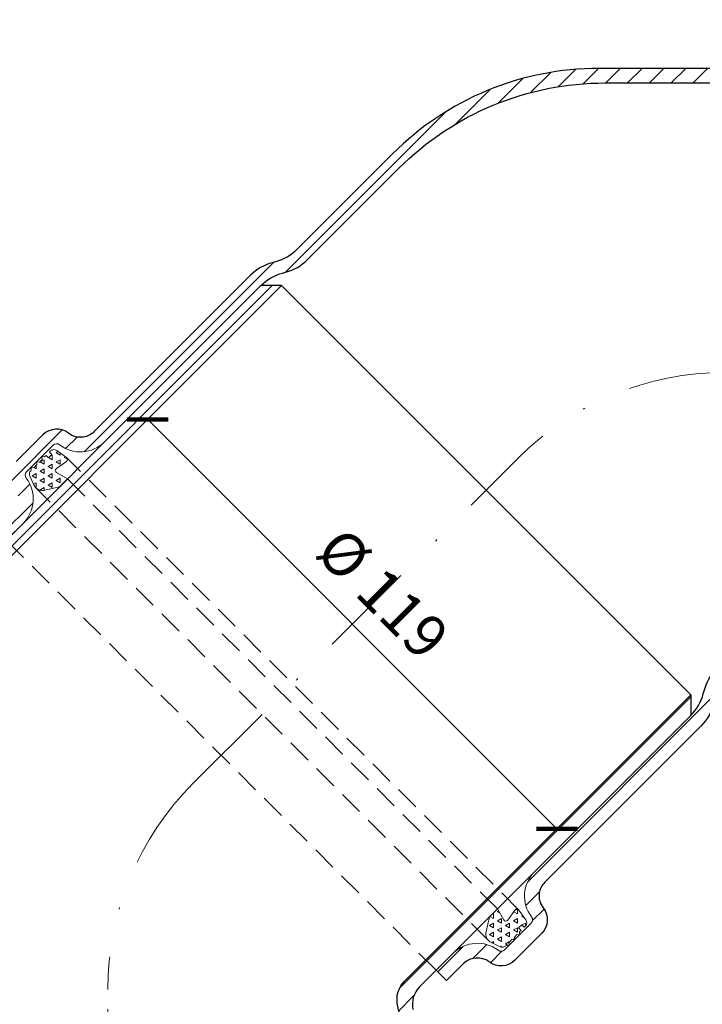
# Model space of a CAD drawing. Units: millimetres. Extents: x -1 to 209, y -1 to 296.
# Drawn here: x 75 to 110, y 200 to 250 of the extents above; entities that cross this region are included whole.
import ezdxf

# ---------------------------------------------------------------- set-up
doc = ezdxf.new("R2010")
doc.units = ezdxf.units.MM
doc.linetypes.add('DASHDOT2', pattern=[0.5, 0.25, -0.125, 0, -0.125])
doc.linetypes.add('HIDDEN2', pattern=[0.1875, 0.125, -0.0625])
doc.layers.get('Defpoints').update_dxf_attribs({"color": 254, "lineweight": 30})
for name, color, linetype, lineweight in [('TOPWET_KOTY', 30, 'Continuous', 13), ('TOPWET_TENKOU', 142, 'Continuous', 13), ('TOPWET_TLUSTOU', 142, 'Continuous', 30)]:
    doc.layers.add(name, color=color, linetype=linetype, lineweight=lineweight)
doc.styles.add('REGULAR_ARIAL_NARROW', font='ARIALN.TTF')
doc.dimstyles.new('ISO-TW 1-4', dxfattribs={"dimscale": 4, "dimtxt": 2.2, "dimasz": 1.5, "dimexe": 1, "dimexo": 0, "dimgap": 0.75, "dimtad": 1, "dimdec": 0, "dimtxsty": 'REGULAR_ARIAL_NARROW', "dimblk": 'ARCHTICK', "dimcen": 0.5, "dimclrd": 256, "dimclre": 256, "dimclrt": 256, "dimadec": 0, "dimazin": 0, "dimtfac": 1, "dimtdec": 0, "dimtmove": 1, "dimatfit": 3, "dimldrblk": 'DOT', "dimfxl": 1, "dimtfill": 1, "dimtzin": 0, "dimlwd": -1, "dimlwe": -1, "dimarcsym": 0})
pattern_1 = [(209.9999999999999, (5089.074999820748, -268.649930100129), (-2.661696710445428e-10, -0.476249999538981), [0.238125, -0.238125]), (270, (5089.074999820748, -268.649930100129), (0.4124445980199999, -0.2381250000000003), [0.238125, -0.238125]), (150, (5089.074999820879, -268.8880550998988), (-0.4124445982861695, -0.2381249995389808), [0.238125, -0.238125])]
pattern_2 = [(45, (-4437.684555684393, -1933.059237187524), (-0.5612660075668221, 0.5612660075668221), [])]

# ---------------------------------------------------------------- blocks, each defined once
blk = doc.blocks.new('_ArchTick')
at = {"color": 0, "linetype": 'ByBlock', "const_width": 0.15}
blk.add_lwpolyline([(-0.5, -0.5), (0.5, 0.5)], dxfattribs=at)
blk = doc.blocks.new('*D32')
at = {"layer": 'Defpoints', "color": 0, "ltscale": 40}
for p in [(84.85243891666141, 232.79820721954), (105.8888663623184, 211.7617797738831), (103.0011694727456, 208.8740828843177)]:
    blk.add_point(p, dxfattribs=at)
at = {"layer": 'TOPWET_KOTY', "ltscale": 10}
for p, q in [((84.85243891666141, 232.79820721954), (81.25763524592826, 229.2034035488161)), ((81.96474202711572, 229.9105103300018), (103.0011694727456, 208.8740828843177)), ((105.8888663623184, 211.7617797738831), (102.2940626915582, 208.1669761031321))]:
    blk.add_line(p, q, dxfattribs=at)
at = {"layer": 'TOPWET_KOTY', "ltscale": 40, "xscale": 1.5, "yscale": 1.5, "zscale": 1.5}
for p, rotation in [((81.96474202711572, 229.9105103300018), 134.9999999999263), ((103.0011694727456, 208.8740828843177), 314.9999999999263)]:
    blk.add_blockref('_ArchTick', p, dxfattribs=dict(at, rotation=rotation))
at = {"layer": 'TOPWET_KOTY', "ltscale": 40, "insert": (93.85105784690208, 220.7603987041277), "char_height": 2.2, "attachment_point": 5, "rotation": 314.99999999992633, "style": 'REGULAR_ARIAL_NARROW', "bg_fill": 3, "box_fill_scale": 1.1, "bg_fill_color": 257, "bg_fill_transparency": 0}
blk.add_mtext('%%C 119', dxfattribs=at)
blk = doc.blocks.new('_Dot')
at = {"color": 0, "linetype": 'ByBlock', "lineweight": -2}
blk.add_line((-0.5, 0), (-1, 0), dxfattribs=at)
at = {"color": 0, "linetype": 'ByBlock', "const_width": 0.5}
blk.add_lwpolyline([(-0.25, 0, 1), (0.25, 0, 1)], format="xyb", close=True, dxfattribs=at)

msp = doc.modelspace()

# ---------------------------------------------------------------- hatches: boundary and pattern name
at = {"layer": 'TOPWET_TENKOU', "ltscale": 10}
h = msp.add_hatch(dxfattribs=at)
h.set_pattern_fill('LINE', color=256, scale=0.25, angle=45)
h.set_pattern_definition(pattern_2)
edge = h.paths.add_edge_path()
edge.add_line((45.57153280028251, 114.5024658765587), (44.82153280028979, 114.502465883088))
edge.add_line((44.82153280028979, 114.502465883088), (44.82153279811337, 114.2524658830816))
edge.add_arc((45.321532798107, 114.2524658787283), 0.499999999992724, 179.9999995011229, 269.9999995013053)
edge.add_line((45.32153279375416, 113.7524658787352), (46.07153279375689, 113.7524658722068))
edge.add_line((46.0715327937578, 113.7524658722068), (46.07153279593422, 114.0024658722068))
edge.add_line((46.07153279593331, 114.0024658722068), (45.57153280028251, 114.5024658765587))
edge = h.paths.add_edge_path()
edge.add_arc((66.03752309955598, 102.4518073385466), 2.499999999999078, 179.9999970481287, 192.9946162931071, ccw=False)
edge.add_line((63.53752309955598, 102.4518074673465), (63.53752335976515, 107.5024998245831))
edge.add_line((63.53752335976606, 107.5024998245826), (64.28752314352732, 107.5024998180534))
edge.add_line((64.28752314352641, 107.5024998180534), (64.28752309782067, 102.2525033163756))
edge.add_line((64.28752309782067, 102.2525033163761), (64.97350106117847, 99.27993202371226))
edge.add_arc((62.53752306706338, 98.71778327817401), 2.499999999985478, -4.987833222003246e-07, 12.994616293146919, ccw=False)
edge.add_line((65.03752306704882, 98.71778325641071), (65.03752277352578, 64.50250330984773))
edge.add_line((65.03752277352578, 64.50250330984773), (64.28752278005504, 65.25250331637608))
edge.add_line((64.28752278005413, 65.25250331637608), (64.28752306630395, 98.63236724690569))
edge.add_arc((61.78752306630486, 98.6323672686708), 2.499999999999091, 359.9999995011698, 372.9946162931122)
edge.add_line((64.2235010604345, 99.19451601421088), (63.60154510542543, 101.8896585930074))
edge = h.paths.add_edge_path()
edge.add_line((64.28752332883232, 197.5024727907467), (65.03752332883232, 197.5024727842174))
edge.add_line((65.03752332883232, 197.5024727842174), (65.03752273060582, 128.7871928376562))
edge.add_arc((62.53752273059581, 128.7871928594195), 2.500000000010004, 347.0053827093018, 359.99999950122196, ccw=False)
edge.add_line((64.97350071494839, 128.2250440714643), (64.28752269983306, 125.2524727907467))
edge.add_line((64.28752269983306, 125.2524727907467), (64.28752265412732, 120.0024727907467))
edge.add_line((64.28752265412732, 120.0024727907467), (63.53752283919493, 120.0024727972759))
edge.add_line((63.53752283919493, 120.0024727972759), (63.53752265427011, 120.7525190844426))
edge.add_line((63.5375226542692, 120.7525190844426), (63.53752269809684, 125.0531687635812))
edge.add_arc((66.03752269809593, 125.053168738104), 2.499999999999091, 167.0053827092709, 179.9999994160999, ccw=False)
edge.add_line((63.60154471375427, 125.6153175260579), (64.22350071569508, 128.310460094046))
edge.add_arc((61.78752273148166, 128.8726088819694), 2.499999999868142, 347.0053827093002, 359.999999501618)
edge.add_line((64.28752273134887, 128.8726088602234), (64.28752273247846, 129.0024408801437))
edge.add_line((64.28752273247846, 129.0024408801437), (64.28752321317461, 129.0024408801437))
edge.add_line((64.28752321317552, 129.0024408801437), (64.28752322405762, 130.2524408801437))
edge.add_line((64.28752322405671, 130.2524408801437), (64.28752332883141, 197.5024727907467))
h.paths.add_polyline_path([(48.07315666674003, 114.5024658548546), (63.53753790165683, 114.5025172378701), (63.53752625086599, 120.0024697824356), (64.28752784621793, 120.0024703076906), (64.28752789192367, 125.2524703076906), (65.0375263031001, 126.0024697693771), (65.03752624433582, 119.2524697693771), (64.28752624433582, 119.2524697759063), (64.28752620080559, 114.2524850387208), (63.78752719606018, 113.7524850430727), (47.57148252447587, 113.7524963850019), (47.57148252527986, 114.0024658592192)])
edge = h.paths.add_edge_path()
edge.add_line((60.66252309346964, 115.2524409117023), (60.87374192829975, 127.2919085207322))
edge.add_arc((63.12339574747784, 127.2524408902796), 2.249999999999148, 89.9999995012011, 178.9949134959579, ccw=False)
edge.add_line((63.12339576706472, 129.5024408902782), (64.03752321752745, 129.5024408823201))
edge.add_line((64.03752321752836, 129.5024408823201), (64.03752322405762, 130.2524408823201))
edge.add_line((64.03752322405671, 130.2524408823201), (64.28752322405671, 130.2524408801437))
edge.add_line((64.28752322405671, 130.2524408801437), (64.28752321317461, 129.0024408801437))
edge.add_line((64.28752321317552, 129.0024408801437), (63.12339576271279, 129.0024408902782))
edge.add_arc((63.12339574747784, 127.2524408902791), 1.749999999999545, 89.99999950120109, 178.9949134959497)
edge.add_line((61.37366499922791, 127.2831379361869), (61.16260003430307, 115.2524409073485))
edge.add_line((61.16260003430216, 115.2524409073485), (60.66252309346874, 115.2524409117023))
edge = h.paths.add_edge_path()
edge.add_line((63.53752364312277, 113.0024999048592), (62.57918247634188, 113.0025033312477))
edge.add_arc((62.5791824872249, 114.2525033312522), 1.250000000004093, 233.1306615362197, 269.9999995011594, ccw=False)
edge.add_line((61.82919224682519, 113.2524960116198), (61.16252259971407, 113.7524880807669))
edge.add_line((61.16252259971407, 113.7524880807669), (63.78752669625828, 113.7524845595917))
edge.add_line((63.78752669625828, 113.7524845595917), (64.28752669190544, 113.2524845552389))
edge.add_line((64.28752669190544, 113.2524845552389), (64.28752664837612, 108.2524998180534))
edge.add_line((64.28752664837702, 108.2524998180534), (65.03752664837702, 108.2524998115241))
edge.add_line((65.03752664837702, 108.2524998115241), (65.03752658961275, 101.5024998115241))
edge.add_line((65.03752658961275, 101.5024998115246), (64.28752659614202, 102.2524998180538))
edge.add_line((64.2875265961411, 102.2524998180538), (64.28752664184685, 107.5024998180538))
edge.add_line((64.28752664184685, 107.5024998180534), (63.53752664184685, 107.5024998245826))
edge.add_line((63.53752664184685, 107.5024998245826), (63.53752714144321, 113.0024998245826))
edge = h.paths.add_edge_path()
edge.add_line((68.68092190190873, 217.6873504751684), (87.77908652614224, 236.7855150500209))
edge.add_line((87.77908652614133, 236.7855150500209), (88.83974669792133, 236.7855150500209))
edge.add_line((88.83974669792224, 236.7855150500209), (69.43092190122661, 217.3766903028927))
edge.add_arc((80.03752360547878, 206.7700885715485), 14.99999999999996, 134.9999999268258, 179.9999999268269)
edge.add_line((65.03752360547878, 206.7700885907052), (65.0375235970132, 200.1412497364945))
edge.add_arc((62.53752359696773, 200.1412568573687), 2.500000000054706, 329.9999995162834, 359.9998368015844, ccw=False)
edge.add_line((64.70258709592417, 198.8912568390624), (64.62246009153569, 198.7524727991099))
edge.add_arc((66.78752359042119, 197.5024727808213), 2.499999999986341, 149.9999995158343, 180.0000000672325)
edge.add_line((64.28752359043574, 197.5024727778882), (64.28752359615737, 186.1415707011047))
edge.add_arc((62.53752359615464, 186.1415707011056), 1.750000000001819, 277.18075578154105, 359.9999999999702, ccw=False)
edge.add_arc((62.78752359615646, 184.1572572178056), 0.2499999999998476, 97.1807557810425, 180.0000000002084)
edge.add_line((62.53752359615646, 184.1572572178047), (62.53752359615737, 182.2263424548332))
edge.add_arc((62.78752359615464, 182.2263424548328), 0.249999999998181, 179.9999999998958, 262.8192442191121)
edge.add_arc((62.51207190545756, 180.2195826901907), 1.775593574428423, 0.724327606453187, 82.09491661206403, ccw=False)
edge.add_line((64.28752359615646, 180.2420289715365), (64.28752359615646, 178.9942092788615))
edge.add_line((64.28752359615646, 178.9942092788615), (63.53752359615646, 178.9942092260662))
edge.add_line((63.53752359615646, 178.9942092260662), (63.53752359615737, 180.2420289715365))
edge.add_arc((62.49310396292276, 180.2028545372468), 1.045154058782595, 2.148061923726157, 80.67118229494903)
edge.add_arc((62.78752359615464, 182.2263424548328), 0.9999999999970278, 180, 262.8192442185728, ccw=False)
edge.add_line((61.78752359615646, 182.2263424548328), (61.78752359615646, 184.1572572178052))
edge.add_arc((62.78752359615828, 184.1572572178047), 1.000000000000909, 97.18075578144959, 179.9999999999739, ccw=False)
edge.add_arc((62.53752359615828, 186.1415707011029), 0.9999999999988325, 277.1807557814142, 323.6092770920939)
edge.add_arc((62.53752359615646, 186.1415707011047), 1.000000000000985, 323.6092770920927, 359.9999999999479)
edge.add_line((63.53752359615828, 186.1415707011038), (63.53752359043574, 197.5024727774535))
edge.add_arc((66.03752359042664, 197.5024727803857), 2.499999999990905, 149.9999995156913, 180.0000000672013, ccw=False)
edge.add_line((63.87246009153932, 198.752472798682), (63.95258709592053, 198.8912568386204))
edge.add_arc((61.78752359700411, 200.1412568569222), 2.500000000019154, 329.9999995159075, 359.9999999258681)
edge.add_line((64.2875235970223, 200.141256853688), (64.28752360599447, 207.08074876305))
edge.add_arc((79.28752360599537, 207.0807487436587), 15, 134.9999999259316, 179.9999999259306, ccw=False)
edge = h.paths.add_edge_path()
edge.add_line((105.1585523935573, 247.95177697694), (132.1674357866641, 247.9517769420227))
edge.add_line((132.1674357866632, 247.9517769420227), (132.9174357866632, 247.2017769420227))
edge.add_line((132.9174357866632, 247.2017769420227), (105.4692125645033, 247.2017769770719))
edge.add_arc((105.4692125453457, 232.2017769770719), 15.00000000000045, 89.99999992682338, 134.9999999268246)
edge.add_line((94.86261084109356, 242.8083787084161), (90.17531392990168, 238.1210818091968))
edge.add_arc((88.40755201212232, 239.8888537974135), 2.50000000005526, 284.99999951629957, 314.9998368015986, ccw=False)
edge.add_line((89.05459960450571, 237.4740392261747), (88.89980612057661, 237.4325624385638))
edge.add_arc((89.54685371292362, 235.017747867385), 2.499999999987661, 104.9999995158073, 135.0000000672098)
edge.add_line((87.77908675789149, 236.7855148182689), (79.74571586304774, 228.7521439153325))
edge.add_arc((78.50827899597243, 229.9895807824096), 1.750000000000295, 232.1807557815122, 314.9999999999789, ccw=False)
edge.add_arc((77.28193417122748, 228.4096825670722), 0.2500000000005121, 52.1807557809062, 135.0000000001474)
edge.add_line((77.10515747592945, 228.5864592623684), (75.73979455313929, 227.2210963395773))
edge.add_arc((75.9165712484355, 227.044319644282), 0.2499999999981129, 135, 217.8192442190201)
edge.add_arc((74.30280405226404, 225.8200999648725), 1.775593574428465, -44.27567239355051, 37.094916612088525, ccw=False)
edge.add_line((75.57410990017706, 224.5805379524618), (74.69176813378908, 223.6981961860729))
edge.add_line((74.69176813378908, 223.6981961860729), (74.16143801056751, 224.2285262346313))
edge.add_line((74.16143801056751, 224.2285262346313), (75.04377981428661, 225.1108680383513))
edge.add_arc((74.27756310108634, 225.821683735282), 1.045154058783313, 317.148061923734, 395.671182294899)
edge.add_arc((75.91657124843368, 227.044319644283), 0.9999999999963538, 134.9999999999816, 217.8192442185885, ccw=False)
edge.add_line((75.20946446724884, 227.7514264254669), (76.57482739004081, 229.116789348258))
edge.add_arc((77.28193417122748, 228.4096825670713), 1.000000000000169, 52.180755781477615, 135, ccw=False)
edge.add_arc((78.50827899597243, 229.9895807824087), 1.000000000000622, 232.1807557814364, 278.6092770921152)
edge.add_arc((78.50827899597061, 229.9895807824078), 1.000000000000138, 278.609277092226, 315.0000000000737)
edge.add_line((79.21538577715728, 229.282474001222), (87.24875667169363, 237.315844903851))
edge.add_arc((89.01652362672758, 235.5480779529626), 2.499999999992705, 104.99999951566889, 135.0000000671803, ccw=False)
edge.add_line((88.36947603438603, 237.9628925241477), (88.52426951830057, 238.0043693117541))
edge.add_arc((87.87722192594083, 240.4191838829629), 2.500000000020183, 284.9999995159313, 314.9999999258776)
edge.add_line((89.64498887663467, 238.6514169276952), (94.55195067007844, 243.5583787084506))
edge.add_arc((105.1585523741651, 232.95177697694), 14.99999999999996, 89.99999992592711, 134.9999999259267, ccw=False)
edge = h.paths.add_edge_path()
edge.add_line((152.3523134839434, 243.5583783028032), (171.4504780587959, 224.4602136785697))
edge.add_line((171.4504780587959, 224.4602136785697), (171.4504780587949, 223.3995535067897))
edge.add_line((171.4504780587959, 223.3995535067897), (152.0416533116677, 242.8083783034854))
edge.add_arc((141.4350515803235, 232.2017765992341), 14.99999999999932, 44.99999992682336, 89.99999992682338)
edge.add_line((141.4350515994811, 247.2017765992332), (134.8062127452704, 247.2017766076988))
edge.add_arc((134.8062198661428, 249.7017766077443), 2.500000000055616, 239.99999951630292, 269.9998368016052, ccw=False)
edge.add_line((133.5562198478383, 247.5367131087878), (133.4174358078862, 247.6168401131772))
edge.add_arc((132.1674357895972, 245.4517766142908), 2.499999999986568, 59.99999951582532, 90.00000006722217)
edge.add_line((132.1674357866632, 247.9517766142772), (120.8065337098797, 247.9517766085546))
edge.add_arc((120.8065337098797, 249.7017766085555), 1.750000000000909, 187.1807557815152, 270, ccw=False)
edge.add_arc((118.8222202265806, 249.4517766085555), 0.2499999999998476, 7.180755781042506, 90.00000000020843)
edge.add_line((118.8222202265806, 249.7017766085555), (116.8913054636087, 249.7017766085546))
edge.add_arc((116.8913054636087, 249.4517766085564), 0.2499999999986358, 90.00000000020843, 172.819244218828)
edge.add_arc((114.8845456989657, 249.7272282992535), 1.775593574428749, 270.72432760646785, 352.094916612095, ccw=False)
edge.add_line((114.9069919803114, 247.9517766085546), (113.6591722876356, 247.9517766085546))
edge.add_line((113.6591722876365, 247.9517766085546), (113.6591722348421, 248.7017766085546))
edge.add_line((113.6591722348421, 248.7017766085546), (114.9069919803114, 248.7017766085546))
edge.add_arc((114.8678175460209, 249.746196241791), 1.045154058783504, 272.1480619237243, 350.6711822949038)
edge.add_arc((116.8913054636068, 249.4517766085592), 0.9999999999965198, 90, 172.8192442185954, ccw=False)
edge.add_line((116.8913054636068, 250.4517766085555), (118.8222202265797, 250.4517766085546))
edge.add_arc((118.8222202265806, 249.4517766085546), 1.000000000000455, 7.180755781481992, 90, ccw=False)
edge.add_arc((120.8065337098797, 249.7017766085546), 1.0000000000003, 187.1807557814561, 233.6092770921346)
edge.add_arc((120.8065337098778, 249.7017766085555), 1.000000000000272, 233.6092770921921, 270.0000000000521)
edge.add_line((120.8065337098797, 248.7017766085546), (132.1674357862285, 248.7017766142772))
edge.add_arc((132.1674357891588, 246.2017766142844), 2.499999999992724, 59.99999951566559, 90.00000006718051, ccw=False)
edge.add_line((133.4174358074579, 248.3668401131727), (133.5562198473954, 248.2867131087914))
edge.add_arc((134.8062198656953, 250.4517766077097), 2.500000000019654, 239.9999995159502, 269.9999999258993)
edge.add_line((134.806219862463, 247.9517766076897), (141.7457117718259, 247.9517765987175))
edge.add_arc((141.7457117524318, 232.9517765987166), 15.00000000000091, 44.999999925926716, 89.99999992592359, ccw=False)
at = {"layer": 'TOPWET_TENKOU', "linetype": 'Continuous', "ltscale": 10}
h = msp.add_hatch(dxfattribs=at)
h.set_pattern_fill('TRIANG', color=256, scale=0.05, angle=150)
h.set_pattern_definition(pattern_1)
edge = h.paths.add_edge_path()
edge.add_line((77.4376782131385, 226.4441062148435), (76.67938533468805, 226.2664137490074))
edge.add_arc((76.5653094073732, 226.7532265290429), 0.4999999999998741, 205.0230374500337, 283.1882880843632, ccw=False)
edge.add_line((76.1122405135211, 226.5417352114337), (75.90208000693201, 226.9919531651876))
edge.add_arc((76.12861445385897, 227.0976988239927), 0.2499999999995884, 135, 205.0230374501138, ccw=False)
edge.add_line((75.95183775856276, 227.2744755192889), (75.97674900442053, 227.2993867651467))
edge.add_line((75.97674900441962, 227.2993867651467), (75.96493552615811, 227.4462372620155))
edge.add_line((75.9649355261572, 227.4462372620155), (76.10667813102918, 227.4293158917571))
edge.add_line((76.10667813102918, 227.4293158917571), (76.2672238716641, 227.589861632393))
edge.add_line((76.26722387166592, 227.5898616323921), (76.25541039340442, 227.7367121292609))
edge.add_line((76.25541039340351, 227.7367121292609), (76.3971529982764, 227.7197907590025))
edge.add_line((76.39715299827549, 227.7197907590016), (76.5302052329589, 227.852842993686))
edge.add_line((76.5302052329589, 227.852842993686), (76.5183917546974, 227.9996934905548))
edge.add_line((76.5183917546965, 227.9996934905548), (76.66013435956847, 227.9827721202964))
edge.add_line((76.66013435957029, 227.9827721202964), (76.74154241460474, 228.0641801753309))
edge.add_line((76.74154241460383, 228.0641801753318), (76.86521793440443, 227.9405046555312))
edge.add_line((76.86521793440443, 227.9405046555312), (77.03302042298583, 228.1083071441126))
edge.add_line((77.03302042298674, 228.1083071441117), (76.90934490318614, 228.2319826639123))
edge.add_line((76.90934490318614, 228.2319826639123), (76.96476437599358, 228.2874021367197))
edge.add_arc((77.1415410712907, 228.1106254414235), 0.2500000000009095, 54.25321365466277, 135.0000000002084, ccw=False)
edge.add_line((77.28759210740827, 228.3135271290703), (77.78781530722426, 227.9534605496819))
edge.add_arc((77.71478978916457, 227.852009705859), 0.1249999999998831, 305.0456133032019, 414.25321365454204, ccw=False)
edge.add_line((77.78656833708555, 227.7496728109563), (77.26755172797493, 227.3856373515619))
edge.add_arc((77.33933027589592, 227.2833004566592), 0.1250000000002342, 485.0456133030057, 599.999999999712)
edge.add_line((77.27683027589592, 227.1750472811855), (77.84220184935384, 226.8486298510579))
edge.add_line((77.84220184935293, 226.8486298510579), (77.43767821313759, 226.4441062148426))
at = {"layer": 'TOPWET_TENKOU', "ltscale": 10}
h = msp.add_hatch(dxfattribs=at)
h.set_pattern_fill('LINE', color=256, scale=0.25, angle=45)
h.set_pattern_definition(pattern_2)
edge = h.paths.add_edge_path()
edge.add_line((115.0035141323096, 114.2524655775833), (115.0035141323096, 114.5024655775906))
edge.add_line((115.0035141323096, 114.5024655775906), (114.2535141323169, 114.5024655775906))
edge.add_line((114.2535141323169, 114.5024655775906), (113.7535141323133, 114.0024655775915))
edge.add_line((113.7535141323133, 114.0024655775915), (113.7535141323133, 113.7524655775915))
edge.add_line((113.7535141323133, 113.7524655775915), (114.503514132316, 113.7524655775906))
edge.add_arc((114.5035141323169, 114.2524655775837), 0.4999999999929514, 269.9999999998957, 359.999999999974)
edge = h.paths.add_edge_path()
edge.add_arc((93.78752372813506, 102.451807217753), 2.499999999998209, 347.0053832080773, 360.0000024530568)
edge.add_line((96.28752372813324, 102.4518073247878), (96.2875235118945, 107.5024996820243))
edge.add_line((96.2875235118936, 107.5024996820239), (95.53752372813233, 107.5024996820239))
edge.add_line((95.53752372813324, 107.5024996820239), (95.53752372813324, 102.2525031803461))
edge.add_line((95.53752372813324, 102.2525031803466), (94.85154573889668, 99.27993189365543))
edge.add_arc((97.28752372812232, 98.71778312690958), 2.499999999989978, 167.0053832080605, 179.9999999999844)
edge.add_line((94.78752372813324, 98.71778312691049), (94.78752372813506, 64.5025031803475))
edge.add_line((94.78752372813506, 64.5025031803475), (95.53752372813506, 65.2525031803466))
edge.add_line((95.53752372813506, 65.2525031803466), (95.53752372813324, 98.6323671108762))
edge.add_arc((98.03752372813142, 98.63236711087711), 2.499999999999091, 167.005383208082, 180.0000000000208, ccw=False)
edge.add_line((95.60154573889668, 99.19451587762387), (96.2235017173698, 101.8896584510062))
edge = h.paths.add_edge_path()
edge.add_line((95.53752432635702, 197.5024726547172), (94.78752432635702, 197.5024726547172))
edge.add_line((94.78752432635702, 197.5024726547172), (94.78752432635702, 128.787192708156))
edge.add_arc((97.28752432636429, 128.7871927081551), 2.500000000007276, 179.9999999999792, 192.9946167918962)
edge.add_line((94.85154633712045, 128.2250439414074), (95.53752432635702, 125.2524726547172))
edge.add_line((95.53752432635702, 125.2524726547172), (95.53752432635702, 120.0024726547172))
edge.add_line((95.53752432635702, 120.0024726547172), (96.2875241412894, 120.0024726547172))
edge.add_line((96.2875241412894, 120.0024726547172), (96.28752433274349, 120.7525189418839))
edge.add_line((96.28752433274349, 120.7525189418839), (96.28752432635702, 125.0531686210225))
edge.add_arc((93.78752432635702, 125.0531686173099), 2.5, 8.508554746091324e-08, 12.99461679191338)
edge.add_line((96.22350231559358, 125.6153173840567), (95.6015463371159, 128.310459957459))
edge.add_arc((98.03752432622423, 128.8726087241757), 2.499999999869062, 179.9999999995727, 192.9946167918891, ccw=False)
edge.add_line((95.5375243263552, 128.8726087241939), (95.5375243263561, 129.0024407441142))
edge.add_line((95.53752432635702, 129.0024407441142), (95.53752384566087, 129.0024407441142))
edge.add_line((95.53752384565996, 129.0024407441142), (95.53752384565996, 130.2524407441142))
edge.add_line((95.53752384565996, 130.2524407441142), (95.5375243263561, 197.5024726547172))
h.paths.add_polyline_path([(111.7518902658594, 114.5024655776651), (96.28750903094442, 114.5025170953113), (96.28752072961834, 120.0024696398768), (95.5375191342664, 120.0024701716611), (95.5375191342664, 125.2524701716611), (94.78752072961834, 126.0024696398768), (94.78752072961834, 119.2524696398768), (95.53752072961834, 119.2524696398768), (95.53752072961834, 114.2524849026913), (96.0375197300109, 113.7524849026904), (112.2535644015952, 113.7524961034451), (112.2535644029667, 114.0024655776624)])
edge = h.paths.add_edge_path()
edge.add_line((99.16252384565996, 115.2524407441142), (98.95130511564457, 127.2919083549832))
edge.add_arc((96.7016512961236, 127.2524407441151), 2.249999999999343, 1.005086005241689, 90)
edge.add_line((96.7016512961236, 129.5024407441142), (95.78752384566087, 129.5024407441142))
edge.add_line((95.78752384565996, 129.5024407441142), (95.78752384565996, 130.2524407441142))
edge.add_line((95.78752384565996, 130.2524407441142), (95.53752384565996, 130.2524407441142))
edge.add_line((95.53752384565996, 130.2524407441142), (95.53752384565996, 129.0024407441142))
edge.add_line((95.53752384565996, 129.0024407441142), (96.70165129612269, 129.0024407441142))
edge.add_arc((96.7016512961236, 127.2524407441142), 1.75, 1.0050860052489838, 90, ccw=False)
edge.add_line((98.45138204464092, 127.2831377747898), (98.66244690482745, 115.2524407441142))
edge.add_line((98.66244690482745, 115.2524407441142), (99.16252384566087, 115.2524407441142))
edge = h.paths.add_edge_path()
edge.add_line((96.28752327641996, 113.0024997623004), (97.24586444320175, 113.0025031803461))
edge.add_arc((97.24586444320084, 114.2525031803489), 1.250000000002728, 270, 306.8693379649523)
edge.add_line((97.99585467489305, 113.252495854189), (98.66252432635702, 113.7524879175317))
edge.add_line((98.66252432635702, 113.7524879175317), (96.0375202298128, 113.7524844192094))
edge.add_line((96.0375202298128, 113.7524844192094), (95.5375202298128, 113.2524844192094))
edge.add_line((95.5375202298128, 113.2524844192094), (95.5375202298128, 108.2524996820239))
edge.add_line((95.5375202298128, 108.2524996820239), (94.7875202298128, 108.2524996820239))
edge.add_line((94.7875202298128, 108.2524996820239), (94.7875202298128, 101.5024996820239))
edge.add_line((94.7875202298128, 101.5024996820243), (95.5375202298128, 102.2524996820243))
edge.add_line((95.5375202298128, 102.2524996820243), (95.5375202298128, 107.5024996820243))
edge.add_line((95.5375202298128, 107.5024996820239), (96.2875202298128, 107.5024996820239))
edge.add_line((96.2875202298128, 107.5024996820239), (96.28751977809861, 113.0024996820239))
edge = h.paths.add_edge_path()
edge.add_line((95.93493540423515, 200.7471887834527), (109.8761741032531, 214.6884272987195))
edge.add_line((109.8761741032522, 214.688427298719), (109.8761741116132, 215.7490874704986))
edge.add_line((109.8761741116141, 215.749087470499), (95.15364086994487, 201.026554423338))
edge.add_arc((96.03752434059061, 200.1426709410161), 1.250000000000854, 134.9999996215616, 179.999999621534)
edge.add_line((94.78752434058879, 200.1426709492725), (94.78752434057878, 200.1412496192347))
edge.add_arc((97.28752434062517, 200.1412567204015), 2.500000000056469, 180.0001627467556, 210.0000000320558)
edge.add_line((95.12246083181526, 198.8912567191619), (95.20258783511053, 198.7524726785782))
edge.add_arc((93.03752432637339, 197.5024726773572), 2.499999999983541, -5.188717864257342e-07, 30.00000003253001, ccw=False)
edge.add_line((95.53752432635702, 197.5024726547172), (95.53752423107744, 186.1415705779323))
edge.add_arc((97.28752423107653, 186.1415705641375), 1.75, 179.9999995483534, 262.8192437668225)
edge.add_arc((97.03752421543504, 184.1572570828102), 0.2499999999992832, -4.518997229752131e-07, 82.81924376725073, ccw=False)
edge.add_line((97.28752421543504, 184.1572570808385), (97.28752420021374, 182.2263423178661))
edge.add_arc((97.03752420021374, 182.2263423198365), 0.2499999999990905, 277.1807553295946, 359.9999995484129, ccw=False)
edge.add_arc((97.31297587509289, 180.2195825530225), 1.775593574429057, 97.90508293622979, 179.2756719418592)
edge.add_line((95.53752418457043, 180.2420288483645), (95.53752417473424, 178.9942091556895))
edge.add_line((95.53752417473333, 178.9942091556895), (96.28752417473333, 178.9942090969821))
edge.add_line((96.28752417473333, 178.9942090969816), (96.28752418456952, 180.2420288424514))
edge.add_arc((97.33194381749854, 180.2028543999295), 1.045154058783981, 99.32881725347869, 177.8519376246368, ccw=False)
edge.add_arc((97.03752420021556, 182.2263423198365), 0.999999999996692, 277.1807553297916, 359.9999995483608)
edge.add_line((98.03752420021192, 182.2263423119539), (98.03752421543413, 184.1572570749254))
edge.add_arc((97.03752421543322, 184.1572570828093), 1, 359.9999995483087, 442.8192437667984)
edge.add_arc((97.28752423107653, 186.1415705641375), 1.000000000000973, 216.3907224562417, 262.81924376696327, ccw=False)
edge.add_arc((97.28752423107653, 186.1415705641384), 1.000000000001881, 179.9999995483869, 216.3907224562527, ccw=False)
edge.add_line((96.28752423107471, 186.141570572021), (96.2875243263561, 197.5024726483698))
edge.add_arc((93.78752432636429, 197.5024726710089), 2.499999999992724, 359.9999994811387, 390.000000032648)
edge.add_line((95.9525878351069, 198.7524726722395), (95.87246083181981, 198.8912567128086))
edge.add_arc((98.0375243405797, 200.1412567140442), 2.500000000011523, 192.8477514932335, 210.0000000325569, ccw=False)
edge.add_arc((96.81881887489362, 199.8633053011445), 1.250000000000059, 134.9999996224165, 192.8477514932179, ccw=False)
edge = h.paths.add_edge_path()
edge.add_line((112.4515469489925, 216.7017760082863), (132.1674356634921, 216.701775878355))
edge.add_line((132.1674356634921, 216.701775878355), (132.9174356694039, 217.4517758724423))
edge.add_line((132.9174356694039, 217.4517758724423), (112.0966296240849, 217.4517760099807))
edge.add_arc((112.0966296158294, 216.2017760099816), 1.249999999999545, 89.99999962155484, 134.9999996215469)
edge.add_line((111.2127461451837, 217.0856594923025), (111.2117411130675, 217.0846544602009))
edge.add_arc((112.9795130873499, 215.3168925284872), 2.50000000005456, 135.0001627467693, 165.0000000320724)
edge.add_line((110.5646985212115, 215.9639401399054), (110.523221732381, 215.8091466563019))
edge.add_arc((108.1084071663063, 216.4561942676837), 2.499999999984303, 314.9999994811138, 345.0000000325156, ccw=False)
edge.add_line((109.8761741032522, 214.688427298719), (101.8428031369876, 206.6550564672007))
edge.add_arc((103.0802399943113, 205.4176195903701), 1.750000000000296, 134.9999995483762, 217.819243766836)
edge.add_arc((101.5003417693079, 204.1912747780807), 0.249999999999319, -45.000000451897506, 37.81924376730342, ccw=False)
edge.add_line((101.6771184632089, 204.0144980813902), (100.311755529654, 202.649135169363))
edge.add_arc((100.1349788357529, 202.8259118660526), 0.2499999999984344, 232.180755329418, 314.99999954832356, ccw=False)
edge.add_arc((98.91075914362045, 201.21214467953), 1.775593574429229, 52.90508293625042, 134.275671941874)
edge.add_line((97.67119714123146, 202.4834505372155), (96.78885536788766, 201.6011087777824))
edge.add_line((96.78885536788766, 201.6011087777824), (97.31918541226514, 201.0707786503799))
edge.add_line((97.31918541226514, 201.0707786503799), (98.20152722294188, 201.953120447145))
edge.add_arc((98.91234291383262, 201.1869037283413), 1.045154058782454, 54.32881725345112, 132.851937624623, ccw=False)
edge.add_arc((100.1349788357529, 202.8259118660508), 0.9999999999966226, 232.1807553297836, 314.9999995483604)
edge.add_line((100.8420856113626, 202.1188050792925), (102.2074485449175, 203.4841679913197))
edge.add_arc((101.5003417693042, 204.1912747780807), 1.00000000000049, 314.9999995483788, 397.8192437668625)
edge.add_arc((103.0802399943095, 205.417619590371), 1.000000000001072, 171.3907224562407, 217.8192437669036, ccw=False)
edge.add_arc((103.0802399943113, 205.4176195903701), 1.000000000002123, 134.9999995483604, 171.3907224562228, ccw=False)
edge.add_line((102.3731332186962, 206.124726377132), (110.4065041846534, 214.1580972083402))
edge.add_arc((108.6387372477002, 215.9258641773085), 2.499999999992383, 314.9999994811948, 345.0000000327058)
edge.add_line((111.053551813784, 215.2788165659322), (111.0950286026109, 215.4336100495193))
edge.add_arc((113.5098431687129, 214.7865624381284), 2.500000000012133, 147.8477514931451, 165.0000000324707, ccw=False)
edge.add_arc((112.4515469407561, 215.4517760082863), 1.250000000000169, 89.99999962243032, 147.8477514932217, ccw=False)
edge = h.paths.add_edge_path()
edge.add_line((135.4121517922267, 216.3043648004768), (149.353390307494, 202.3631261014589))
edge.add_line((149.3533903074949, 202.3631261014589), (150.414050479274, 202.3631260930979))
edge.add_line((150.414050479274, 202.3631260930979), (135.6915174321139, 217.0856593347671))
edge.add_arc((134.8076339497911, 216.2017758641223), 1.250000000001176, 44.99999962151742, 89.99999962151314)
edge.add_line((134.8076339580475, 217.4517758641232), (134.8062126280092, 217.4517758641323))
edge.add_arc((134.8062197291747, 214.9517758640877), 2.500000000055105, 90.00016274670348, 120.0000000320069)
edge.add_line((133.5562197279378, 217.1168393728976), (133.4174356873546, 217.0367123696014))
edge.add_arc((132.1674356861331, 219.2017758783395), 2.499999999984556, 269.99999948112827, 300.0000000325286, ccw=False)
edge.add_line((132.1674356634921, 216.701775878355), (120.8065335867068, 216.7017759736345))
edge.add_arc((120.8065335729116, 214.9517759736345), 1.75, 89.99999954833851, 172.8192437668205)
edge.add_arc((118.8222200915861, 215.201775989276), 0.2499999999987183, 269.9999995481003, 352.81924376744445, ccw=False)
edge.add_line((118.8222200896143, 214.9517759892769), (116.8913053266424, 214.9517760044992))
edge.add_arc((116.8913053286124, 215.2017760044982), 0.2499999999986358, 187.1807553295043, 269.99999954851717, ccw=False)
edge.add_arc((114.8845455617993, 214.92632432962), 1.775593574428218, 7.90508293624836, 89.27567194188832)
edge.add_line((114.9069918571404, 216.7017760201416), (113.6591721644654, 216.7017760299786))
edge.add_line((113.6591721644654, 216.7017760299786), (113.6591721057575, 215.9517760299777))
edge.add_line((113.6591721057575, 215.9517760299777), (114.9069918512278, 215.9517760201416))
edge.add_arc((114.8678174087036, 214.9073563872143), 1.045154058783561, 9.328817253454076, 87.85193762458601, ccw=False)
edge.add_arc((116.8913053286105, 215.2017760044964), 0.9999999999962408, 187.1807553297949, 269.9999995483608)
edge.add_line((116.8913053207289, 214.2017760045001), (118.8222200837017, 214.2017759892778))
edge.add_arc((118.8222200915843, 215.2017759892778), 1, 269.9999995483087, 352.81924376685)
edge.add_arc((120.8065335729134, 214.9517759736364), 1.000000000001424, 126.39072245630459, 172.8192437669666, ccw=False)
edge.add_arc((120.8065335729116, 214.9517759736336), 1.000000000002902, 89.9999995482566, 126.39072245611251, ccw=False)
edge.add_line((120.8065335807969, 215.9517759736364), (132.1674356571448, 215.951775878355))
edge.add_arc((132.1674356797812, 218.4517758783477), 2.499999999992724, 269.9999994811907, 300.0000000327035)
edge.add_line((133.4174356810145, 216.286712369606), (133.5562197215841, 216.3668393728922))
edge.add_arc((134.8062197228192, 214.2017758641305), 2.500000000012705, 102.84775149321638, 120.00000003254121, ccw=False)
edge.add_arc((134.5282683099194, 215.4204813298193), 1.249999999999615, 44.999999622431176, 102.84775149322257, ccw=False)
at = {"layer": 'TOPWET_TENKOU', "linetype": 'Continuous', "ltscale": 10}
h = msp.add_hatch(dxfattribs=at)
h.set_pattern_fill('TRIANG', color=256, scale=0.05, angle=150)
h.set_pattern_definition(pattern_1)
edge = h.paths.add_edge_path()
edge.add_line((99.53476541830241, 204.347018835485), (99.35707294648819, 203.5887259584351))
edge.add_arc((99.84388572562602, 203.4746500272831), 0.4999999999998741, 166.8117114639674, 244.9769620982969)
edge.add_line((99.63239440444522, 203.0215811350981), (100.0826123565421, 202.8114206249602))
edge.add_arc((100.1883580171325, 203.0379550710522), 0.2499999999995884, 244.9769620982168, 314.9999995483306)
edge.add_line((100.3651347110354, 202.8611783743627), (100.3900459570896, 202.886089620024))
edge.add_line((100.3900459570887, 202.8860896200231), (100.5368964538648, 202.8742761406038))
edge.add_line((100.5368964538648, 202.8742761406038), (100.5199750847241, 203.0160187456095))
edge.add_line((100.5199750847241, 203.0160187456095), (100.6805208266251, 203.1765644849793))
edge.add_line((100.6805208266251, 203.1765644849793), (100.8273713234012, 203.16475100556))
edge.add_line((100.8273713234012, 203.1647510055591), (100.8104499542605, 203.3064936105648))
edge.add_line((100.8104499542587, 203.3064936105648), (100.9435021899917, 203.4395458441995))
edge.add_line((100.9435021899917, 203.4395458442004), (101.0903526867678, 203.4277323647811))
edge.add_line((101.0903526867678, 203.4277323647793), (101.0734313176272, 203.569474969785))
edge.add_line((101.0734313176272, 203.5694749697859), (101.1548393733028, 203.6508830241792))
edge.add_line((101.1548393733028, 203.6508830241792), (101.0311638544772, 203.7745585449547))
edge.add_line((101.0311638544772, 203.7745585449547), (101.1989663443819, 203.9423610322137))
edge.add_line((101.1989663443819, 203.9423610322128), (101.3226418632075, 203.8186855114373))
edge.add_line((101.3226418632075, 203.8186855114373), (101.3780613364524, 203.8741049838081))
edge.add_arc((101.2012846425478, 204.0508816805004), 0.2500000000009095, 314.9999995481222, 395.7467858936678)
edge.add_line((101.4041863313469, 204.1969327150173), (101.0441197559021, 204.6971559176709))
edge.add_arc((100.9426689115026, 204.6241304004125), 0.1249999999998831, 35.74678589378856, 144.9543862451287)
edge.add_line((100.8403320171656, 204.6959089491402), (100.4762965536793, 204.176892342899))
edge.add_arc((100.3739596593441, 204.2486708916267), 0.1250000000002342, -150.00000045138148, -35.04561375467489, ccw=False)
edge.add_line((100.2657064833766, 204.1861708924798), (99.93928905770645, 204.7515424685107))
edge.add_line((99.93928905770554, 204.7515424685098), (99.5347654183015, 204.3470188354831))

# ---------------------------------------------------------------- linework, layer by layer
at = {"layer": 'TOPWET_TENKOU', "ltscale": 10}
msp.add_line((88.83974669792224, 236.7855150500209), (109.8761741116141, 215.7490876363281), dxfattribs=at)
for points in [[(75.20946446724884, 227.7514264254669), (76.57482739004081, 229.116789348258, -0.3779644730091082), (77.89510658359904, 229.19963167474, 0.2054002150221876), (78.65797443273732, 229.0008486264569, 0.1601325315875569), (79.21538577715728, 229.282474001222), (87.24875667169363, 237.315844903851, -0.1316525000355417), (88.36947603438603, 237.9628925241477), (88.52426951830057, 238.0043693117541, 0.1316524994071424), (89.64498887663467, 238.6514169276952), (94.55195067007844, 243.5583787084506, -0.1989123673796548), (105.1585523935573, 247.95177697694), (132.1674357866632, 247.9517769420227)], [(132.9174357866632, 247.2017769420227), (105.4692125645033, 247.2017769770719, 0.1989123673796609), (94.86261084109356, 242.8083787084161), (90.17531392990168, 238.1210818091968, -0.1316517753050693), (89.05459960450571, 237.4740392261747), (88.89980612057661, 237.4325624385638, 0.1316525000350346), (87.77908675789149, 236.7855148182689), (79.74571586304774, 228.7521439153325, -0.3779644730088599), (77.43522727432173, 228.6071698439882, 0.3779644730123402), (77.10515747592945, 228.5864592623684), (75.73979455313929, 227.2210963395773, 0.3779644730111057), (75.71908397152038, 226.8910265411887, -0.3707576510396596), (75.57410990017706, 224.5805379524618), (74.69176813378908, 223.6981961860729)], [(63.95258709592053, 198.8912568386204, 0.1316524994071424), (64.2875235970223, 200.141256853688), (64.28752360599537, 207.08074876305, -0.1989123673796548), (68.68092190190873, 217.6873504751684), (87.77908652614133, 236.7855150500209), (88.83974669792224, 236.7855150500209), (69.43092190122661, 217.3766903028927, 0.1989123673796609), (65.03752360547878, 206.7700885907052), (65.0375235970132, 200.1412497364945, -0.1316517753050693), (64.70258709592417, 198.8912568390624)], [(95.60011340921665, 199.5853538882475, -0.2579089672756082), (95.93493540423515, 200.7471887834527), (109.8761741032522, 214.688427298719), (109.8761741116141, 215.749087470499), (95.15364086994487, 201.026554423338, 0.1989123673796398), (94.78752434058879, 200.1426709492725), (94.7875243405797, 200.1412496192352, 0.1316517753050693), (95.12246083181526, 198.8912567191619)], [(110.523221732381, 215.8091466563019, -0.1316525000350346), (109.8761741032522, 214.688427298719), (101.8428031369876, 206.6550564672007, 0.3779644730088599), (101.6978290474308, 204.3445678796179, -0.3779644730123402), (101.6771184632089, 204.0144980813902), (100.311755529654, 202.649135169363, -0.3779644730111057), (99.9816857311016, 202.6284245903453, 0.3707576510396596), (97.67119714123146, 202.4834505372155), (96.78885536788766, 201.6011087777824), (97.31918541226514, 201.0707786503799), (98.20152722294188, 201.953120447145, -0.3566894290464594), (99.52180641715495, 202.0359627632188, 0.3779644730093983), (100.8420856113626, 202.1188050792925), (102.2074485449175, 203.4841679913197, 0.3779644730091082), (102.2902908818069, 204.804447184225, -0.2054002150221876), (102.0915078395374, 205.5673150349303, -0.1601325315875569), (102.3731332186962, 206.124726377132), (110.4065041846534, 214.1580972083402, 0.1316525000355417), (111.053551813784, 215.2788165659322)]]:
    msp.add_lwpolyline(points, format="xyb", dxfattribs=at)
at = {"layer": 'TOPWET_TENKOU', "linetype": 'DASHDOT2', "ltscale": 20}
msp.add_lwpolyline([(79.91252388347493, 63.31088821751246), (79.91252397063909, 200.6086615683125, -0.1989123673796324), (84.30592229464673, 211.2152632687921), (101.0240372445096, 227.9333780868665, -0.1989123673796856), (111.6306389796246, 232.3267763272634), (135.2736245770866, 232.3267762340729, -0.1989123673796354), (145.880226277568, 227.9333779100652), (163.7455743743612, 210.0680296724404)], format="xyb", dxfattribs=at)
at = {"layer": 'TOPWET_TENKOU', "ltscale": 10}
for points in [[(77.43767825046962, 226.4441063027543), (76.67938537201917, 226.2664138369182, -0.3549302404628763), (76.11224055085404, 226.5417352993454), (75.90208004426495, 226.9919532530994, -0.3154093052324024), (75.95183779589388, 227.2744756072007), (75.97674904175256, 227.2993868530584), (75.96493556349014, 227.4462373499273), (76.10667816836212, 227.4293159796689), (76.26722390899704, 227.5898617203038), (76.25541043073463, 227.7367122171727), (76.39715303560843, 227.7197908469143), (76.53020527029184, 227.8528430815977), (76.51839179202943, 227.9996935784666), (76.66013439690141, 227.9827722082082), (76.74154245193677, 228.0641802632435), (76.86521797173737, 227.9405047434429), (77.03302046031968, 228.1083072320243), (76.90934494051908, 228.2319827518249), (76.96476441332561, 228.2874022246324, -0.3676647627886365), (77.28759214473939, 228.313527216982), (77.7878153445563, 227.9534606375937, -0.51618048560126), (77.7865683744185, 227.749672898869), (77.26755176530787, 227.3856374394736, 0.5483598860800464), (77.27683031322704, 227.1750473690972), (77.84220188668587, 226.8486299389697)], [(99.53476550621599, 204.3470188728188), (99.35707303440176, 203.5887259957681, 0.3549302404628763), (99.6323944923588, 203.0215811724329), (100.0826124444557, 202.8114206622949, 0.3154093052324024), (100.3651347989489, 202.8611784116965), (100.3900460450041, 202.8860896573588), (100.5368965417783, 202.8742761779386), (100.5199751726377, 203.0160187829442), (100.6805209145386, 203.176564522314), (100.8273714113147, 203.1647510428929), (100.8104500421741, 203.3064936478995), (100.9435022779053, 203.4395458815352), (101.0903527746814, 203.427732402115), (101.0734314055408, 203.5694750071207), (101.1548394612182, 203.6508830615139), (101.0311639423926, 203.7745585822895), (101.1989664322955, 203.9423610695476), (101.3226419511211, 203.818685548772), (101.378061424366, 203.8741050211429, 0.3676647627886365), (101.4041864192604, 204.1969327523511), (101.0441198438148, 204.6971559550047, 0.51618048560126), (100.840332105081, 204.6959089864749), (100.4762966415947, 204.1768923802338, -0.5483598860800464), (100.2657065712901, 204.1861709298137), (99.93928914562093, 204.7515425058446)]]:
    msp.add_lwpolyline(points, format="xyb", close=True, dxfattribs=at)
at = {"layer": 'TOPWET_TENKOU', "linetype": 'HIDDEN2', "ltscale": 10}
for points in [[(101.0452701021877, 204.6983062133768), (77.80317817414652, 227.9403981414198)], [(99.93928890767165, 204.7515429179839), (77.84220188668587, 226.8486299389697)], [(99.4856583689143, 203.1258333535552), (76.21648574339815, 226.3950059790723)], [(96.78885541765158, 201.6011088275463), (74.69176809645614, 223.6981961487409)]]:
    msp.add_lwpolyline(points, dxfattribs=at)
at = {"layer": 'TOPWET_TLUSTOU', "ltscale": 10}
for points in [[(64.7025866674685, 198.8912567862662, 0.1316517753050657), (65.03752316855753, 200.1412496836983), (65.0375231770231, 206.770088537909, -0.1989123673796627), (69.43092147277093, 217.3766902500965), (88.83974626946656, 236.7855149972247), (87.77908632943581, 236.7855147654727, -0.1316525000350438), (88.89980569212094, 237.4325623857676), (89.05459917605003, 237.4740391733785, 0.1316517753050569), (90.175313501446, 238.1210817564006), (94.86261041263788, 242.8083786556199, -0.1989123673796635), (105.4692121360476, 247.2017769242757), (132.9174353582075, 247.2017768892265), (132.1674353582075, 247.951776561481, -0.1316525000350312), (133.4174353794297, 247.616840060381), (133.5562194193826, 247.5367130559916, 0.1316517753050716), (134.8062123168147, 247.2017765549026), (141.4350511710254, 247.201776546437, -0.1989123673796581)], [(113.6591718591808, 247.9517765557584), (105.1585519651017, 247.9517769241438, 0.1989123673796565), (94.55195024162276, 243.5583786556545), (89.64498844817899, 238.651416874899, -0.1316524994071271), (88.52426908984489, 238.0043692589579), (88.36947560593035, 237.9628924713516, 0.1316525000355275), (87.24875624323795, 237.3158448510549), (79.2153853487016, 229.2824739484258, -0.1601325315875214), (78.65797400428164, 229.0008485736607, -0.2054002150221885), (77.89510615514337, 229.1996316219438, 0.3779644730091308), (76.57482696158513, 229.1167892954618), (75.20946403879316, 227.7514263726707, 0.3779644730095523)], [(95.12246563976805, 198.8912567191619, -0.1316517753050626), (94.78752914853249, 200.1412496192343), (94.78752914854158, 200.1426709492725, -0.1989123673795603), (95.15364567789766, 201.0265544233371), (109.8761789195669, 215.7490874704981), (109.876178911205, 214.688427298719, 0.1316525000350408), (110.5232265403338, 215.8091466563019), (110.5647033291643, 215.9639401399054, -0.1316517753050753), (111.2117459210203, 217.0846544602009), (111.2127509531365, 217.0856594923025, -0.198912367379622), (112.0966344320386, 217.4517760099807), (132.9174404773566, 217.4517758724423), (132.1674404714449, 216.701775878355, 0.1316525000350345), (133.4174404953064, 217.0367123696014), (133.5562245358906, 217.1168393728976, -0.1316517753050765), (134.806217435962, 217.4517758641323), (134.8076387660003, 217.4517758641232, -0.1989123673796386), (135.6915222400658, 217.0856593347671)], [(111.0535566217368, 215.2788165659322, -0.1316525000355253), (110.4065089926062, 214.1580972083402), (102.373138026649, 206.124726377132, 0.160132531587587), (102.0915126474902, 205.5673150349303, 0.2054002150221164), (102.2902956897597, 204.804447184225, -0.3779644730089377), (102.2074533528703, 203.4841679913197), (100.8420904193154, 202.1188050792925, -0.3779644730094145), (99.52181122510774, 202.0359627632188, 0.3566894290463673), (98.20153203089467, 201.953120447145), (97.31919022021793, 201.0707786503799), (96.78886017584045, 201.6011087777824), (95.93494021218794, 200.7471887834517, 0.2579089672756351), (95.60011821716944, 199.5853538882466, 0.074980847971763)]]:
    msp.add_lwpolyline(points, format="xyb", dxfattribs=at)

# ---------------------------------------------------------------- next in the draw order: dimensions: what is measured, and where the dimension line sits
at = {"layer": 'TOPWET_KOTY', "ltscale": 10}
dim = msp.add_linear_dim(base=(103.0011694727456, 208.8740828843177), p1=(84.85243891666141, 232.79820721954), p2=(105.8888663623184, 211.7617797738831), angle=314.9999999999263, text='%%C <>', dimstyle='ISO-TW 1-4', override={"dimscale": 1, "dimlfac": 4}, dxfattribs=at)
dim.commit()
dim.dimension.update_dxf_attribs({"geometry": '*D32', "text_midpoint": (93.85105784690208, 220.7603987041277)})

doc.saveas('drawing.dxf')
